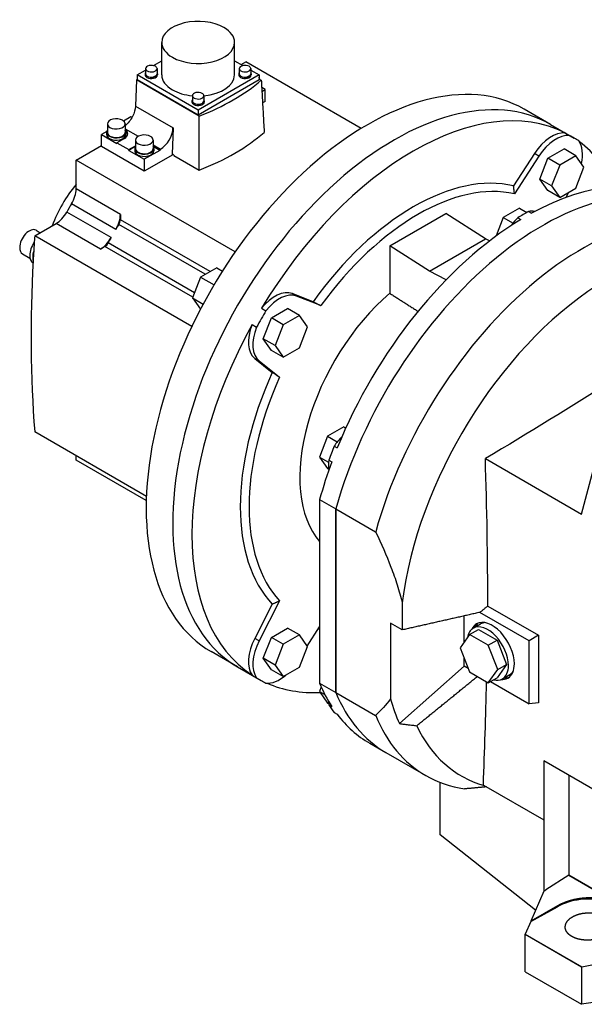
# Model space of a CAD drawing. Extents: x 375 to 3991, y -451 to 2158.
# Drawn here: x 2983 to 3254, y 471 to 943 of the extents above; entities that cross this region are included whole.
import ezdxf

# ---------------------------------------------------------------- set-up
doc = ezdxf.new("R2010")
doc.units = 0
doc.header["$MEASUREMENT"] = 0
doc.layers.add('View', color=7, linetype='Continuous')

msp = doc.modelspace()

# ---------------------------------------------------------------- linework, layer by layer
at = {"layer": 'View'}
for p, q in [((3051.4, 916.46), (3051.4, 932.06)), ((3086.33, 916.46), (3086.33, 932.06)), ((3047.46, 920.95), (3051.4, 923.23)), ((3086.33, 923.23), (3090.27, 920.95)), ((3089.5, 921.4), (3091.71, 922.67)), ((3146.91, 890.8), (3091.71, 922.67)), ((3039.68, 916.46), (3043.67, 918.76)), ((3039.68, 916.46), (3039.68, 914.22)), ((3068.87, 899.62), (3039.68, 916.46)), ((3043.47, 917.04), (3043.47, 916.46)), ((3043.67, 919.49), (3043.67, 917.04)), ((3049.17, 919.49), (3049.17, 917.04)), ((3049.37, 917.04), (3049.37, 916.46)), ((3098.05, 916.46), (3068.87, 899.62)), ((3088.37, 917.04), (3088.37, 916.46)), ((3088.57, 919.49), (3088.57, 917.04)), ((3094.07, 919.49), (3094.07, 917.04)), ((3094.07, 918.76), (3098.05, 916.46)), ((3094.27, 917.04), (3094.27, 916.46)), ((3098.05, 916.46), (3098.05, 914.22)), ((3039.4, 914.08), (3038.84, 901.49)), ((3039.4, 914.08), (3039.68, 914.25)), ((3069.43, 896.75), (3039.4, 914.08)), ((3039.68, 914.22), (3068.87, 897.37)), ((3068.87, 897.37), (3098.05, 914.22)), ((3098.05, 914.52), (3099.13, 913.89)), ((3098.22, 914.67), (3098.22, 914.42)), ((3101.04, 909.52), (3099.32, 910.52)), ((3066.12, 906.52), (3066.12, 904.07)), ((3071.62, 906.52), (3071.62, 904.07)), ((3099.42, 908.59), (3101.04, 909.52)), ((3101.04, 903.81), (3101.04, 909.52)), ((3038.84, 901.49), (3056.82, 891.1)), ((3065.92, 904.07), (3065.92, 903.5)), ((3071.82, 904.07), (3071.82, 903.5)), ((3101.04, 903.81), (3099.73, 903.05)), ((3036.69, 896.46), (3033.14, 894.41)), ((3037.2, 896.17), (3036.69, 896.46)), ((3068.87, 899.62), (3068.87, 897.37)), ((3237.77, 892.74), (3225.04, 900.09)), ((3025.37, 893.03), (3025.37, 888.95)), ((3033.87, 893.03), (3033.87, 888.95)), ((3237.77, 892.74), (3249.08, 886.21)), ((3025.07, 889.34), (3022.55, 887.89)), ((3022.55, 882.17), (3022.55, 887.89)), ((3022.55, 887.89), (3029.98, 883.6)), ((3025.02, 888.95), (3025.02, 887.89)), ((3033.87, 890.72), (3040.17, 887.08)), ((3034.22, 888.95), (3034.22, 887.89)), ((3056.82, 891.1), (3056.45, 878.47)), ((3244.69, 888.67), (3246.81, 887.45)), ((3010.39, 875.72), (3022.55, 882.74)), ((3043.06, 870.33), (3022.55, 882.17)), ((3033.51, 886.05), (3029.98, 884.01)), ((3029.98, 884.01), (3029.98, 883.6)), ((3029.98, 884.01), (3035.63, 880.74)), ((3035.63, 880.74), (3038.81, 882.58)), ((3038.76, 882.14), (3035.63, 880.33)), ((3038.81, 885.27), (3038.81, 881.19)), ((3047.31, 885.27), (3047.31, 881.19)), ((3047.31, 882.96), (3050.81, 880.94)), ((3047.31, 882.58), (3050.48, 880.74)), ((3050.48, 880.33), (3047.35, 882.14)), ((3035.63, 880.33), (3035.63, 880.74)), ((3035.63, 880.33), (3043.06, 876.05)), ((3038.46, 881.19), (3038.46, 880.13)), ((3050.48, 880.33), (3043.06, 876.05)), ((3056.8, 878.27), (3043.06, 870.33)), ((3047.66, 881.19), (3047.66, 880.13)), ((3050.81, 880.94), (3050.48, 880.74)), ((3050.48, 880.74), (3050.48, 880.33)), ((3057.15, 878.06), (3056.45, 878.47)), ((3057.15, 878.06), (3057.15, 877.9)), ((3057.15, 877.9), (3069.3, 870.88)), ((3230.03, 878.82), (3220.01, 863.32)), ((3232.15, 877.59), (3220.45, 859.49)), ((3232.15, 877.59), (3230.03, 878.82)), ((3236.46, 876.57), (3244.21, 881.05)), ((3249.87, 877.79), (3242.11, 873.31)), ((3249.87, 877.79), (3244.21, 881.05)), ((3253.75, 872.27), (3249.87, 877.79)), ((3010.39, 861.88), (3010.39, 875.72)), ((3086.6, 831.72), (3010.39, 875.72)), ((3043.06, 876.05), (3043.06, 870.33)), ((3232.58, 866.58), (3236.46, 876.57)), ((3242.11, 873.31), (3236.46, 876.57)), ((3242.11, 873.31), (3238.23, 863.31)), ((3249.87, 862.27), (3253.75, 872.27)), ((3236.46, 861.06), (3232.58, 866.58)), ((3238.23, 863.31), (3232.58, 866.58)), ((3238.23, 863.31), (3242.11, 857.8)), ((3031.6, 849.63), (3010.39, 861.88)), ((3242.11, 857.8), (3236.46, 861.06)), ((3242.11, 857.8), (3249.87, 862.27)), ((3245.28, 857.85), (3246.57, 860.37)), ((3029.4, 842.44), (3008.19, 854.69)), ((3027.15, 838.54), (3005.94, 850.79)), ((3031.6, 849.63), (3031.6, 847.12)), ((3160.65, 834.62), (3187.52, 850.14)), ((3206.61, 837.96), (3187.52, 850.14)), ((3222.86, 852.65), (3215.11, 848.17)), ((3222.86, 852.65), (3226.41, 850.6)), ((3227.22, 851.05), (3228.64, 850.23)), ((2990.54, 839.36), (3000.81, 845.29)), ((3022.02, 833.04), (3000.81, 845.29)), ((3072.29, 820.98), (3030.89, 844.88)), ((3074.58, 822.31), (3031.6, 847.12)), ((3215.11, 848.17), (3211.68, 839.35)), ((3215.11, 848.17), (3219.76, 845.48)), ((3222.06, 848.07), (3223.48, 847.25)), ((2991.19, 842.06), (2993.21, 840.9)), ((3065.78, 795.92), (2990.54, 839.36)), ((3067.1, 812.17), (3025.78, 836.03)), ((3179.74, 822.45), (3206.61, 837.96)), ((3208.52, 836.97), (3206.61, 837.96)), ((2984.69, 830.8), (2988.29, 828.73)), ((3024.19, 834.29), (3022.02, 833.04)), ((3066.26, 810.01), (3024.19, 834.29)), ((3160.65, 834.62), (3160.65, 811.93)), ((3179.74, 822.45), (3160.65, 834.62)), ((2989.75, 826.5), (2989.75, 826.5)), ((3077.77, 824.15), (3070.01, 819.67)), ((3077.77, 824.15), (3080.53, 822.56)), ((3187.69, 818.34), (3179.74, 822.45)), ((3070.01, 819.67), (3066.14, 809.68)), ((3070.01, 819.67), (3076.48, 815.94)), ((3123.92, 807.84), (3113.89, 811.77)), ((3116.02, 810.54), (3113.89, 811.77)), ((3066.14, 809.68), (3071.26, 806.72)), ((3066.14, 809.68), (3069.95, 804.25)), ((3127.72, 805.96), (3116.02, 810.54)), ((3099.24, 804.7), (3101.36, 803.47)), ((3103.96, 800.08), (3111.71, 804.55)), ((3117.37, 801.29), (3111.71, 804.55)), ((3100.08, 790.08), (3103.96, 800.08)), ((3109.61, 796.81), (3103.96, 800.08)), ((3117.37, 801.29), (3109.61, 796.81)), ((3121.25, 795.77), (3117.37, 801.29)), ((3094.75, 796.93), (3096.88, 795.71)), ((3109.61, 796.81), (3105.73, 786.81)), ((3117.37, 785.78), (3121.25, 795.77)), ((3103.96, 784.56), (3100.08, 790.08)), ((3105.73, 786.81), (3100.08, 790.08)), ((3109.61, 781.3), (3103.96, 784.56)), ((3105.73, 786.81), (3109.61, 781.3)), ((3109.61, 781.3), (3117.37, 785.78)), ((3095.96, 780.71), (3104.37, 773.99)), ((3098.08, 779.48), (3095.96, 780.71)), ((3098.08, 779.48), (3107.91, 771.64)), ((3044.08, 714.55), (2990.54, 745.46)), ((3138.66, 747.9), (3130.91, 743.42)), ((3138.66, 747.9), (3139.61, 747.36)), ((3252.58, 706.13), (3263.48, 746.79)), ((3130.91, 743.42), (3127.03, 733.43)), ((3130.91, 743.42), (3135.55, 740.74)), ((3134.1, 738.65), (3135.52, 737.83)), ((3010.39, 732.02), (3010.39, 734.01)), ((3044.02, 712.6), (3010.39, 732.02)), ((3127.03, 733.43), (3131.37, 730.92)), ((3127.03, 733.43), (3130.91, 727.91)), ((3131.52, 732), (3132.94, 731.18)), ((3206.5, 732.73), (3252.58, 706.13)), ((3130.91, 727.91), (3131.48, 727.58)), ((3127.06, 713.12), (3127.06, 625.18)), ((3127.06, 713.12), (3134.84, 708.63)), ((3134.84, 708.63), (3134.84, 620.69)), ((3134.84, 708.63), (3153.93, 697.6)), ((3134.84, 620.69), (3134.84, 708.63)), ((3104.37, 663.04), (3095.96, 646.6)), ((3107.91, 664.57), (3098.08, 645.38)), ((3207.64, 662.1), (3231.95, 648.06)), ((3196.36, 644.8), (3196.36, 657.36)), ((3227.47, 645.47), (3203.91, 659.07)), ((3103.96, 647.08), (3111.71, 651.56)), ((3117.37, 648.29), (3111.71, 651.56)), ((3121.13, 642.94), (3127.06, 652.11)), ((3166.71, 650.66), (3161, 653.96)), ((3161, 653.96), (3161, 617.69)), ((3198.94, 648.47), (3203.18, 650.92)), ((3200.67, 651.47), (3204.21, 653.51)), ((3203.18, 650.92), (3212.16, 645.73)), ((3098.08, 645.38), (3095.96, 646.6)), ((3100.08, 637.08), (3103.96, 647.08)), ((3109.61, 643.81), (3103.96, 647.08)), ((3117.37, 648.29), (3109.61, 643.81)), ((3121.25, 642.77), (3117.37, 648.29)), ((3198.94, 648.47), (3194.45, 642.08)), ((3207.92, 643.29), (3198.94, 648.47)), ((3231.95, 648.06), (3227.47, 645.47)), ((3231.95, 648.06), (3231.95, 615.66)), ((3109.61, 643.81), (3105.73, 633.82)), ((3117.37, 632.78), (3121.25, 642.77)), ((3194.45, 642.08), (3198.94, 630.51)), ((3207.92, 643.29), (3212.16, 645.73)), ((3212.41, 631.71), (3207.92, 643.29)), ((3212.16, 645.73), (3216.65, 634.16)), ((3227.47, 615.26), (3227.47, 645.47)), ((3087.77, 632.94), (3075.04, 640.29)), ((3103.96, 631.56), (3100.08, 637.08)), ((3105.73, 633.82), (3100.08, 637.08)), ((3196.36, 633.22), (3196.36, 637.16)), ((3087.77, 632.94), (3099.08, 626.41)), ((3105.73, 633.82), (3109.61, 628.3)), ((3109.61, 628.3), (3117.37, 632.78)), ((3165.38, 605.76), (3196.36, 633.22)), ((3198.33, 632.09), (3196.36, 633.22)), ((3216.65, 634.16), (3212.16, 627.77)), ((3212.41, 631.71), (3216.65, 634.16)), ((3094.75, 628.98), (3096.88, 627.76)), ((3109.61, 628.3), (3103.96, 631.56)), ((3198.94, 630.51), (3207.92, 625.32)), ((3207.92, 625.32), (3212.41, 631.71)), ((3207.92, 625.32), (3212.16, 627.77)), ((3214.67, 627.22), (3218.21, 629.26)), ((3127.86, 623.31), (3127.03, 621.16)), ((3127.06, 625.18), (3134.84, 620.69)), ((3208.98, 625.93), (3227.47, 615.26)), ((3127.03, 621.16), (3129.6, 619.67)), ((3127.03, 621.16), (3130.91, 615.64)), ((3134.84, 620.69), (3153.93, 609.66)), ((3130.91, 615.64), (3131.4, 615.35)), ((3131.52, 614.72), (3132.94, 613.9)), ((3231.95, 615.66), (3227.47, 615.26)), ((3134.1, 611.05), (3135.52, 610.23)), ((3151.06, 596.4), (3158.83, 591.91)), ((3158.83, 591.91), (3177.93, 580.89)), ((3234.54, 587.91), (3234.54, 559.62)), ((3260.21, 573.09), (3234.54, 587.91)), ((3246.56, 580.97), (3246.56, 533.17)), ((3184.92, 552.52), (3184.92, 577.54)), ((3205.55, 576.35), (3234.54, 559.62)), ((3234.53, 559.62), (3234.53, 525.49)), ((3234.54, 559.62), (3234.55, 559.62)), ((3234.55, 559.62), (3234.55, 525.51)), ((3230.55, 516.34), (3184.92, 552.52)), ((3246.5, 533.13), (3235.48, 526.1)), ((3246.56, 533.17), (3246.5, 533.13)), ((3246.5, 533.13), (3246.5, 533.13)), ((3270.36, 519.35), (3246.5, 533.13)), ((3246.5, 533.13), (3270.36, 519.35)), ((3246.56, 533.17), (3273.86, 517.41)), ((3234.54, 525.5), (3228.26, 511.07)), ((3234.54, 525.5), (3235.48, 526.1)), ((3235.48, 526.1), (3235.48, 526.1)), ((3241.01, 518.43), (3228.26, 511.07)), ((3228.26, 510.95), (3241.02, 518.07)), ((3241.01, 518.43), (3241.02, 518.07)), ((3228.26, 510.95), (3225.61, 504.98)), ((3228.26, 511.07), (3228.26, 510.95)), ((3225.61, 504.98), (3225.58, 504.9)), ((3225.58, 486.94), (3225.58, 504.9)), ((3225.58, 504.9), (3252.62, 489.29)), ((3225.61, 504.98), (3252.75, 489.31)), ((3225.58, 486.94), (3252.62, 471.32)), ((3252.62, 489.29), (3252.75, 489.31)), ((3252.62, 489.29), (3252.62, 471.32)), ((3252.75, 489.31), (3257.53, 490.17)), ((3280.5, 475.64), (3252.62, 471.32))]:
    msp.add_line(p, q, dxfattribs=at)
for centre, major_axis, ratio, start_param, end_param in [((3068.87, 932.06), (-17.46, 0), 0.57735, -2.35619, 0), ((3068.87, 932.06), (-17.46, 0), 0.57735, -3.14159, -2.35619), ((3068.87, 932.06), (-17.46, 0), 0.57735, 0, 0.785395), ((3068.87, 932.06), (-17.46, 0), 0.57735, -5.49779, -3.14159), ((3046.42, 919.49), (-2.75, 0), 0.57735, -2.35619, 0), ((3046.42, 919.49), (-2.75, 0), 0.57735, -3.14159, -2.35619), ((3091.32, 919.49), (-2.75, 0), 0.57735, -2.35619, 0), ((3091.32, 919.49), (-2.75, 0), 0.57735, -3.14159, -2.35619), ((3150.04, 770.19), (-75, -129.9), 0.57735, 3.14159, 6.283185), ((3046.42, 917.04), (-2.95, 0), 0.57735, -0.370343, 0), ((3046.42, 917.04), (-2.95, 0), 0.57735, 0, 0.785395), ((3046.42, 916.46), (-2.95, 0), 0.57735, -0.168586, 0), ((3046.42, 916.46), (-2.95, 0), 0.57735, 0, 0.785395), ((3046.42, 919.49), (-2.75, 0), 0.57735, 0, 0.785395), ((3046.42, 917.04), (2.75, 0), 0.57735, 3.14159, 3.92699), ((3046.42, 917.04), (-2.95, 0), 0.57735, -5.49779, -3.14159), ((3046.42, 916.46), (-2.95, 0), 0.57735, -5.49779, -3.14159), ((3046.42, 919.49), (-2.75, 0), 0.57735, -5.49779, -3.14159), ((3046.42, 917.04), (2.75, 0), 0.57735, 3.92699, 6.283185), ((3046.42, 917.04), (-2.95, 0), 0.57735, -3.14159, -2.77125), ((3046.42, 916.46), (-2.95, 0), 0.57735, -3.14159, -2.97301), ((3068.87, 916.46), (17.46, 0), 0.57735, 3.14159, 3.92699), ((3068.87, 916.46), (17.46, 0), 0.57735, 4.87053, 6.283185), ((3091.32, 917.04), (-2.95, 0), 0.57735, -0.370343, 0), ((3091.32, 917.04), (-2.95, 0), 0.57735, 0, 0.785395), ((3091.32, 916.46), (-2.95, 0), 0.57735, -0.168586, 0), ((3091.32, 916.46), (-2.95, 0), 0.57735, -6.28319, -5.49779), ((3091.32, 919.49), (-2.75, 0), 0.57735, 0, 0.785395), ((3091.32, 917.04), (2.75, 0), 0.57735, 3.14159, 3.92699), ((3091.32, 917.04), (-2.95, 0), 0.57735, -5.49779, -3.14159), ((3091.32, 916.46), (-2.95, 0), 0.57735, -5.49779, -3.14159), ((3091.32, 919.49), (-2.75, 0), 0.57735, -5.49779, -3.14159), ((3091.32, 917.04), (2.75, 0), 0.57735, 3.92699, 6.28319), ((3091.32, 917.04), (-2.95, 0), 0.57735, -3.14159, -2.77125), ((3091.32, 916.46), (-2.95, 0), 0.57735, -3.14159, -2.97301), ((3093.97, 914.67), (-4.25, 0), 0.57735, -3.14159, -2.85782), ((3007.03, 949.92), (-111.25, 0), 0.57735, -4.11689, -3.73709), ((3093.97, 914.67), (-4.25, 0), 0.57735, -3.23859, -3.14159), ((3162.77, 762.84), (-75, -129.9), 0.57735, 3.14159, 6.283185), ((3162.77, 762.84), (-75, -129.9), 0.57735, 3.14159, 6.283185), ((3068.87, 916.46), (17.46, 0), 0.57735, 3.92699, 4.55425), ((3068.87, 906.52), (-2.75, 0), 0.57735, -2.35619, 0), ((3068.87, 906.52), (-2.75, 0), 0.57735, 0, 0.785395), ((3068.87, 906.52), (-2.75, 0), 0.57735, -5.49779, -3.14159), ((3068.87, 906.52), (-2.75, 0), 0.57735, -3.14159, -2.35619), ((3171.96, 757.53), (-75, -129.9), 0.57735, 3.17148, 4.6825), ((3068.87, 904.07), (-2.95, 0), 0.57735, -0.370343, 0), ((3068.87, 904.07), (-2.95, 0), 0.57735, 0, 0.785395), ((3068.87, 903.5), (-2.95, 0), 0.57735, -0.168586, 0), ((3068.87, 903.5), (-2.95, 0), 0.57735, -6.28319, -5.49779), ((3068.87, 904.07), (2.75, 0), 0.57735, 3.14159, 3.92699), ((3068.87, 904.07), (-2.95, 0), 0.57735, -5.49779, -3.14159), ((3068.87, 903.5), (-2.95, 0), 0.57735, -5.49779, -3.14159), ((3068.87, 904.07), (2.75, 0), 0.57735, 3.92699, 6.28319), ((3068.87, 904.07), (-2.95, 0), 0.57735, -3.14159, -2.77125), ((3068.87, 903.5), (-2.95, 0), 0.57735, -3.14159, -2.97301), ((3029.62, 893.03), (-4.25, 0), 0.57735, -2.35619, 0), ((3029.62, 893.03), (-4.25, 0), 0.57735, 0, 0.785395), ((3029.62, 893.03), (-4.25, 0), 0.57735, -5.49779, -3.14159), ((3029.62, 893.03), (-4.25, 0), 0.57735, -3.14159, -2.35619), ((3029.62, 888.95), (-4.6, 0), 0.57735, -0.392612, 0), ((3029.62, 888.95), (-4.6, 0), 0.57735, 0, 0.785395), ((3029.62, 887.89), (-4.6, 0), 0.57735, -6.28319, -5.49779), ((3029.62, 888.95), (4.25, 0), 0.57735, 3.14159, 3.92699), ((3029.62, 888.95), (-4.6, 0), 0.57735, -5.49779, -3.14159), ((3029.62, 887.89), (-4.6, 0), 0.57735, -5.49779, -3.14159), ((3029.62, 888.95), (4.25, 0), 0.57735, 3.92699, 6.283185), ((3029.62, 888.3), (5.5, 0), 0.57735, 5.49779, 6.283185), ((3029.62, 888.3), (5.5, 0), 0.57735, 0, 0.68767), ((3029.62, 888.95), (-4.6, 0), 0.57735, -3.14159, -2.74898), ((3029.62, 887.89), (-5.5, 0), 0.57735, -3.07727, -2.47715), ((3043.06, 885.27), (-4.25, 0), 0.57735, -2.35619, 0), ((3043.06, 885.27), (-4.25, 0), 0.57735, -3.14159, -2.35619), ((3050.81, 887.88), (-4.25, -7.36), 0.57735, 0.785397, 2.32129), ((3007.03, 924.85), (112.32, 0), 0.57735, 5.29999, 5.69558), ((3238.21, 872.28), (-9, -15.59), 0.57735, 3.39325, 4.62512), ((3240.33, 871.06), (-9, -15.59), 0.57735, 3.39325, 4.62512), ((3174.08, 756.31), (-75, -129.9), 0.57735, 3.14159, 3.17148), ((3043.06, 881.19), (-4.6, 0), 0.57735, -0.392612, 0), ((3043.06, 885.27), (-4.25, 0), 0.57735, 0, 0.785395), ((3043.06, 885.27), (-4.25, 0), 0.57735, -5.49779, -3.14159), ((3043.06, 881.19), (-4.6, 0), 0.57735, -3.14159, -2.74898), ((3174.08, 756.31), (-75, -129.9), 0.57735, 3.11171, 3.14159), ((3240.33, 871.06), (-9, -15.59), 0.57735, 2.07112, 2.88993), ((3171.96, 757.53), (-75, -129.9), 0.57735, 2.77266, 3.07777), ((3043.06, 881.19), (-4.6, 0), 0.57735, 0, 0.785395), ((3043.06, 880.13), (-4.6, 0), 0.57735, -6.28319, -5.49779), ((3043.06, 881.19), (4.25, 0), 0.57735, 3.14159, 3.92699), ((3043.06, 881.19), (-4.6, 0), 0.57735, -5.49779, -3.14159), ((3043.06, 880.13), (-4.6, 0), 0.57735, -5.49779, -3.14159), ((3043.06, 881.19), (4.25, 0), 0.57735, 3.92699, 6.283185), ((3171.96, 757.53), (-58.64, -101.56), 0.57735, 3.30904, 4.54494), ((3023.82, 843.06), (-20, -34.64), 0.57735, 4.42195, 5.00282), ((3174.08, 756.31), (-57.14, -98.96), 0.57735, 3.31588, 4.5381), ((3233.83, 721.81), (-75, -129.9), 0.57735, 3.14159, 5.13058), ((3233.83, 721.81), (-75, -129.9), 0.57735, 3.14159, 5.13058), ((3226.06, 726.3), (-75, -129.9), 0.57735, 3.14159, 3.90266), ((3003.32, 857.8), (5, 8.66), 0.57735, -1.5964, -0.785399), ((3051.05, 827.34), (-44, -76.21), 0.57735, 4.68679, 4.73799), ((3252.93, 710.79), (-75, -129.9), 0.57735, 3.14159, 5.13058), ((3000.81, 853.45), (5, 8.66), 0.57735, -2.3562, -1.5452), ((3024.53, 845.55), (-5, -8.66), 0.57735, 1.5452, 2.35619), ((3224.64, 727.12), (-75, -129.9), 0.57735, 3.90266, 3.95132), ((3224.64, 839.8), (-6.25, -10.83), 0.57735, 3.26948, 3.63078), ((3072.26, 815.1), (44, 76.21), 0.57735, -4.77051, -4.73799), ((3029.48, 845.9), (1.5, 2.6), 0.57735, -1.62892, -0.785399), ((3226.06, 726.3), (-75, -129.9), 0.57735, 3.95132, 4.94986), ((3224.64, 839.8), (-6.25, -10.83), 0.57735, 4.2232, 4.61307), ((2987.94, 836.43), (-3.25, -5.63), 0.57735, 3.14159, 5.49779), ((2993.6, 833.17), (-3.85, -6.67), 0.57735, 4.5702, 5.49779), ((3469.65, 1069.03), (-340, -588.9), 0.57735, 5.41313, 5.4257), ((3022.02, 841.21), (-5, -8.66), 0.57735, 0.785397, 1.59639), ((3024.19, 836.74), (1.5, 2.6), 0.57735, -2.3562, -1.51267), ((3072.26, 815.1), (44, 76.21), 0.57735, -4.68679, -4.65426), ((2987.94, 836.43), (-3.25, -5.63), 0.57735, 5.49779, 6.283185), ((2995.02, 832.35), (3.85, 6.67), 0.57735, -4.35891, -3.92699), ((3469.65, 1069.03), (340, 588.9), 0.57735, -3.99907, -3.99101), ((2993.6, 833.17), (-3.85, -6.67), 0.57735, 5.49779, 6.283185), ((3469.65, 1069.03), (-340, -588.9), 0.57735, 5.43376, 5.58245), ((2995.02, 832.35), (3.85, 6.67), 0.57735, -3.92699, -3.63118), ((3105.71, 795.78), (-9, -15.59), 0.57735, 3.22886, 4.46073), ((3107.83, 794.56), (-9, -15.59), 0.57735, 3.22886, 4.46073), ((3174.08, 756.31), (-39.96, -69.21), 0.57735, 4.16704, 6.08564), ((3265.65, 703.44), (-70.8, -122.64), 0.57735, 3.98351, 5.34701), ((3174.08, 756.31), (-75, -129.9), 0.57735, 4.6825, 4.74227), ((3171.96, 757.53), (-75, -129.9), 0.57735, 4.74227, 6.2533), ((3105.71, 795.78), (-9, -15.59), 0.57735, 4.96405, 6.19592), ((3107.83, 794.56), (-9, -15.59), 0.57735, 4.96405, 6.19592), ((3171.96, 757.53), (-58.64, -101.56), 0.57735, 4.87983, 6.11574), ((3174.08, 756.31), (-57.14, -98.96), 0.57735, 4.88667, 6.1089), ((3140.13, 734.67), (-6.25, -10.83), 0.57735, 4.20383, 4.67798), ((3224.64, 727.12), (-75, -129.9), 0.57735, 4.94986, 4.99851), ((3226.06, 726.3), (-75, -129.9), 0.57735, 4.99851, 5.13058), ((3140.13, 734.67), (-6.25, -10.83), 0.57735, 5.2704, 5.73414), ((3171.96, 757.53), (-58.64, -101.56), 0.57735, 0.204876, 0.213201), ((3207.67, 639.35), (-7, 12.12), 0.577351, 0, 0.602317), ((3209.79, 640.57), (-7.5, 12.99), 0.577351, 0, 0.37822), ((3207.67, 639.35), (-7, 12.12), 0.577351, 3.92699, 6.283185), ((3211.21, 641.39), (7.5, -12.99), 0.577351, -3.04717, -2.77438), ((3209.79, 640.57), (-7.5, 12.99), 0.577351, 3.92699, 6.283185), ((3211.21, 641.39), (-7, 12.12), 0.577351, 6.01481, 6.283185), ((3105.71, 642.79), (-9, -15.59), 0.57735, 4.79965, 6.03153), ((3107.83, 641.56), (-9, -15.59), 0.57735, 4.79965, 6.03153), ((3207.67, 639.35), (-7, 12.12), 0.577351, 3.14159, 3.92699), ((3209.79, 640.57), (-7.5, 12.99), 0.577351, 3.14159, 3.92699), ((3174.08, 756.31), (-75, -129.9), 0.57735, 6.2533, 6.283185), ((3107.83, 641.56), (-9, -15.59), 0.57735, 0.251657, 1.02165), ((3209.79, 640.57), (-7.5, 12.99), 0.577351, 2.76337, 3.14159), ((3211.21, 641.39), (7.5, -12.99), 0.577351, -0.367208, -0.094421), ((3211.21, 641.39), (-7, 12.12), 0.577351, 3.14159, 3.40997), ((3174.08, 756.31), (-75, -129.9), 0.57735, 0, 0.029885), ((3171.96, 757.53), (-75, -129.9), 0.57735, 0.06382, 0.351543), ((3226.06, 726.3), (-75, -129.9), 0.57735, 5.86499, 5.99706), ((3207.67, 639.35), (-7, 12.12), 0.577351, 2.63903, 3.14159), ((3233.83, 721.81), (-75, -129.9), 0.57735, 5.86499, 6.283185), ((3233.83, 721.81), (-75, -129.9), 0.57735, 5.86499, 6.283185), ((3140.13, 621.99), (-6.25, -10.83), 0.57735, 5.52971, 5.72517), ((3224.64, 727.12), (-75, -129.9), 0.57735, 5.99706, 6.04571), ((3260, 706.71), (-72.67, -125.87), 0.57735, 5.76962, 5.89884), ((3226.06, 726.3), (-75, -129.9), 0.57735, 6.04571, 6.283185), ((3252.93, 710.79), (-75, -129.9), 0.57735, 5.86499, 6.283185), ((3265.65, 703.44), (-70.8, -122.64), 0.57735, 5.90253, 6.428571), ((3252.93, 710.79), (-75, -129.9), 0.57735, 0, 0.224136), ((3255.74, 508.6), (-21.99, -0.68), 0.597147, -3.12007, -0.85583)]:
    msp.add_ellipse(centre, major_axis=major_axis, ratio=ratio, start_param=start_param, end_param=end_param, dxfattribs=at)
for points, degree in [([(3099.13, 913.89), (3099.82, 901.39), (3100.51, 888.9)], 2), ([(3069.3, 870.88), (3069.37, 883.81), (3069.43, 896.75)], 2), ([(3220.45, 859.49), (3220.01, 863.32)], 1), ([(3160.65, 811.93), (3174.23, 803.24)], 1), ([(3123.92, 807.84), (3127.72, 805.96)], 1), ([(3107.91, 771.64), (3104.37, 773.99)], 1), ([(3267.81, 770.38), (3247.82, 757.56), (3227.26, 745.09), (3206.5, 732.73)], 3), ([(3207.64, 662.1), (3207.72, 685.39), (3207.22, 709.01), (3206.5, 732.73)], 3), ([(3104.37, 663.04), (3107.91, 664.57)], 1), ([(3166.66, 663.65), (3166.7, 657.15), (3166.71, 650.66)], 2), ([(3203.91, 659.07), (3207.64, 662.1)], 1), ([(3203.91, 659.07), (3185.33, 654.86), (3166.71, 650.66)], 2), ([(3173.61, 604.77), (3188.14, 616.57), (3202.65, 628.36)], 2), ([(3205.55, 576.35), (3206.16, 592.77), (3206.72, 609.23), (3207.11, 625.79)], 3), ([(3161, 617.69), (3158.91, 614.7), (3156.51, 612.05), (3153.93, 609.66)], 3), ([(3165.38, 605.76), (3173.61, 604.77)], 1), ([(3207.05, 575.49), (3201.79, 574.93), (3196.47, 574.51)], 2), ([(3234.54, 525.5), (3234.54, 525.5)], 1), ([(3266.75, 508.82), (3266.6, 507.72), (3266.14, 506.64), (3265.38, 505.62), (3264.35, 504.68), (3263.08, 503.85), (3261.61, 503.16), (3259.96, 502.62), (3258.2, 502.24), (3256.37, 502.05), (3254.52, 502.05), (3252.71, 502.23), (3250.98, 502.58), (3249.39, 503.11), (3247.98, 503.8)], 1)]:
    msp.add_open_spline(points, degree=degree, dxfattribs=at)
for points, degree, knots in [([(3038.84, 901.49), (3038.77, 899.95), (3038.25, 898.18), (3037.39, 896.53), (3036.49, 894.81), (3035.23, 893.24), (3033.87, 892.16)], 3, [0, 0, 0, 0, 0.428571, 0.428571, 0.428571, 0.875611, 0.875611, 0.875611, 0.875611]), ([(3153.93, 697.6), (3156.63, 692), (3159.11, 686.37), (3161.28, 680.7), (3162.36, 677.87), (3163.36, 675.03), (3164.27, 672.18), (3165.18, 669.33), (3165.98, 666.46), (3166.66, 663.65)], 3, [0.00000114, 0.00000114, 0.00000114, 0.00000114, 0.0186385, 0.0186385, 0.0186385, 0.0279571, 0.0279571, 0.0279571, 0.0372758, 0.0372758, 0.0372758, 0.0372758]), ([(3270.36, 519.35), (3268.57, 520.17), (3266.64, 520.87), (3264.59, 521.43), (3262.44, 521.86), (3260.22, 522.15), (3257.96, 522.3), (3255.67, 522.3), (3253.38, 522.16), (3251.11, 521.87), (3248.9, 521.44), (3246.76, 520.87), (3244.72, 520.18), (3242.79, 519.36), (3241.01, 518.43)], 1, [3.19879, 3.19879, 3.30316, 3.40754, 3.51191, 3.61629, 3.72066, 3.82503, 3.92941, 4.03378, 4.13816, 4.24253, 4.34691, 4.45128, 4.55565, 4.66003, 4.66003]), ([(3244.75, 508.38), (3245.03, 509.85), (3245.84, 511.25), (3247.15, 512.53), (3248.9, 513.6), (3250.98, 514.43), (3253.31, 514.96), (3255.75, 515.18), (3258.2, 515.06), (3260.53, 514.62), (3262.61, 513.88), (3264.35, 512.87), (3265.67, 511.65), (3266.48, 510.28), (3266.75, 508.82)], 1, [0.785399, 0.785399, 1.0098, 1.2342, 1.4586, 1.683, 1.9074, 2.1318, 2.3562, 2.58059, 2.80499, 3.02939, 3.25379, 3.47819, 3.70259, 3.92699, 3.92699]), ([(3247.98, 503.8), (3247.55, 504.06), (3247.15, 504.33), (3246.78, 504.62), (3246.44, 504.92), (3246.13, 505.23), (3245.84, 505.55), (3245.59, 505.88), (3245.37, 506.22), (3245.18, 506.57), (3245.03, 506.92), (3244.91, 507.28), (3244.82, 507.65), (3244.77, 508.01), (3244.75, 508.38)], 1, [0, 0, 0.0560999, 0.1122, 0.1683, 0.2244, 0.2805, 0.3366, 0.3927, 0.448799, 0.504899, 0.560999, 0.617099, 0.673199, 0.729299, 0.785399, 0.785399])]:
    msp.add_open_spline(points, degree=degree, knots=knots, dxfattribs=at)

doc.saveas('drawing.dxf')
